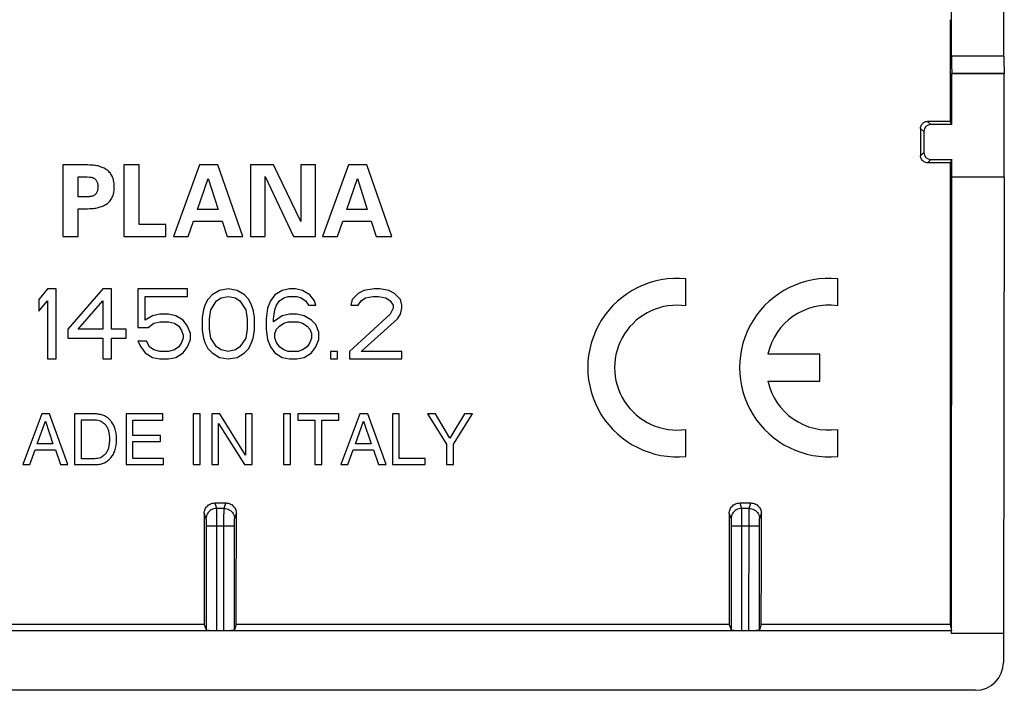
# Model space of a CAD drawing. Units: millimetres. Extents: x -22.4 to 22.4, y -22.2 to 22.2.
# Drawn here: x -5.7 to 22.4, y -22.2 to -3 of the extents above; entities that cross this region are included whole.
import ezdxf

# ---------------------------------------------------------------- set-up
doc = ezdxf.new("R2010")
doc.units = ezdxf.units.MM
doc.header["$LTSCALE"] = 19.36
doc.layers.get('0').update_dxf_attribs({"linetype": 'CONTINUOUS'})
doc.layers.add('DRAFT', color=7, linetype='CONTINUOUS')
doc.layers.add('RACCORDO', color=7, linetype='CONTINUOUS')

msp = doc.modelspace()

# ---------------------------------------------------------------- linework, layer by layer
at = {"color": 7, "linetype": 'CONTINUOUS'}
for p, q in [((22.39, -4.042), (22.39, 4.042)), ((20.895, -4.042), (20.895, -2.322)), ((20.9, -4.552), (20.899, -4.54)), ((22.4, -4.552), (20.9, -4.552)), ((20.9, -6), (20.9, -4.552)), ((22.4, -4.552), (22.397, -4.54)), ((22.4, -7.5), (22.4, -4.552)), ((20.854, -5.908), (20.208, -5.908)), ((20.9, -6), (20.3, -6)), ((20.9, -6), (20.854, -5.908)), ((20.1, -6.2), (20.1, -6.8)), ((20.3, -7), (20.9, -7)), ((20.9, -7), (20.854, -7.092)), ((20.9, -7.5), (20.9, -7)), ((-3.873, -7.15), (-4.5, -7.15)), ((-4.5, -7.15), (-4.5, -9.2)), ((-2.314, -7.15), (-2.754, -7.15)), ((-2.754, -7.15), (-2.754, -9.2)), ((-2.314, -8.859), (-2.314, -7.15)), ((-0.593, -7.15), (-1.334, -9.2)), ((-0.071, -7.15), (-0.593, -7.15)), ((0.642, -9.2), (-0.071, -7.15)), ((1.519, -7.15), (0.866, -7.15)), ((0.866, -7.15), (0.866, -9.2)), ((2.306, -8.775), (1.519, -7.15)), ((2.718, -7.15), (2.306, -7.15)), ((2.306, -7.15), (2.306, -8.775)), ((2.718, -9.2), (2.718, -7.15)), ((3.666, -7.15), (2.925, -9.2)), ((4.189, -7.15), (3.666, -7.15)), ((4.901, -9.2), (4.189, -7.15)), ((20.854, -7.092), (20.208, -7.092)), ((-4.06, -7.491), (-3.803, -7.491)), ((-4.06, -8.07), (-4.06, -7.491)), ((-0.647, -8.425), (-0.343, -7.542)), ((-0.343, -7.542), (-0.059, -8.425)), ((1.278, -7.484), (2.093, -9.2)), ((1.278, -9.2), (1.278, -7.484)), ((3.612, -8.425), (3.916, -7.542)), ((3.916, -7.542), (4.2, -8.425)), ((-3.803, -8.07), (-4.06, -8.07)), ((-3.737, -8.062), (-3.803, -8.07)), ((-4.06, -8.411), (-3.873, -8.411)), ((-4.06, -9.2), (-4.06, -8.411)), ((-0.059, -8.425), (-0.647, -8.425)), ((4.2, -8.425), (3.612, -8.425)), ((-1.555, -8.859), (-2.314, -8.859)), ((-1.555, -9.2), (-1.555, -8.859)), ((-0.914, -9.2), (-0.761, -8.766)), ((-0.761, -8.766), (0.052, -8.766)), ((0.052, -8.766), (0.199, -9.2)), ((3.345, -9.2), (3.499, -8.766)), ((3.499, -8.766), (4.311, -8.766)), ((4.311, -8.766), (4.458, -9.2)), ((-4.5, -9.2), (-4.06, -9.2)), ((-2.754, -9.2), (-1.555, -9.2)), ((-1.334, -9.2), (-0.914, -9.2)), ((0.199, -9.2), (0.642, -9.2)), ((0.866, -9.2), (1.278, -9.2)), ((2.093, -9.2), (2.718, -9.2)), ((2.925, -9.2), (3.345, -9.2)), ((4.458, -9.2), (4.901, -9.2)), ((13.305, -11.183), (13.305, -10.413)), ((17.64, -11.183), (17.64, -10.413)), ((-4.938, -10.7), (-5.188, -10.998)), ((-4.688, -10.7), (-4.938, -10.7)), ((-4.688, -12.7), (-4.688, -10.7)), ((-3.354, -10.7), (-4.354, -11.849)), ((-3.104, -10.7), (-3.354, -10.7)), ((-3.104, -11.849), (-3.104, -10.7)), ((-0.938, -10.7), (-2.354, -10.7)), ((-2.354, -10.7), (-2.354, -11.806)), ((-2.146, -10.913), (-0.938, -10.913)), ((-2.146, -11.594), (-2.146, -10.913)), ((-0.938, -10.913), (-0.938, -10.7)), ((-0.229, -10.87), (-0.354, -10.998)), ((-0.021, -10.743), (-0.229, -10.87)), ((-0.104, -11.04), (0.021, -10.955)), ((0.229, -10.7), (-0.021, -10.743)), ((0.021, -10.955), (0.229, -10.913)), ((0.479, -10.743), (0.229, -10.7)), ((0.229, -10.913), (0.438, -10.955)), ((0.438, -10.955), (0.562, -11.04)), ((0.688, -10.87), (0.479, -10.743)), ((0.812, -10.998), (0.688, -10.87)), ((1.562, -10.87), (1.438, -11.04)), ((1.771, -10.743), (1.562, -10.87)), ((1.688, -11.04), (1.812, -10.955)), ((1.979, -10.7), (1.771, -10.743)), ((1.812, -10.955), (1.938, -10.913)), ((1.938, -10.913), (2.188, -10.913)), ((2.146, -10.7), (1.979, -10.7)), ((2.354, -10.743), (2.146, -10.7)), ((2.188, -10.913), (2.312, -10.955)), ((2.312, -10.955), (2.438, -11.04)), ((2.562, -10.87), (2.354, -10.743)), ((2.688, -11.04), (2.562, -10.87)), ((3.938, -10.828), (3.771, -10.998)), ((4.104, -10.743), (3.938, -10.828)), ((4.021, -11.04), (4.146, -10.955)), ((4.396, -10.7), (4.104, -10.743)), ((4.146, -10.955), (4.354, -10.913)), ((4.354, -10.913), (4.521, -10.913)), ((4.562, -10.7), (4.396, -10.7)), ((4.521, -10.913), (4.729, -10.955)), ((4.812, -10.743), (4.562, -10.7)), ((4.729, -10.955), (4.854, -11.04)), ((4.979, -10.828), (4.812, -10.743)), ((5.146, -10.998), (4.979, -10.828)), ((-5.188, -10.998), (-5.188, -11.338)), ((-5.188, -11.338), (-4.938, -11.04)), ((-4.938, -11.04), (-4.938, -12.7)), ((-4.062, -11.849), (-3.354, -11.04)), ((-3.354, -11.04), (-3.354, -11.849)), ((-0.438, -11.168), (-0.479, -11.296)), ((-0.354, -10.998), (-0.438, -11.168)), ((-0.271, -11.296), (-0.104, -11.04)), ((0.562, -11.04), (0.729, -11.296)), ((0.896, -11.168), (0.812, -10.998)), ((0.938, -11.296), (0.896, -11.168)), ((1.438, -11.04), (1.354, -11.253)), ((1.562, -11.296), (1.604, -11.168)), ((1.604, -11.168), (1.688, -11.04)), ((2.438, -11.04), (2.521, -11.168)), ((2.521, -11.168), (2.729, -11.168)), ((2.729, -11.168), (2.688, -11.04)), ((3.771, -10.998), (3.729, -11.168)), ((3.729, -11.168), (3.938, -11.168)), ((3.938, -11.168), (4.021, -11.04)), ((4.854, -11.04), (4.938, -11.168)), ((4.938, -11.168), (4.938, -11.253)), ((5.188, -11.168), (5.146, -10.998)), ((5.188, -11.253), (5.188, -11.168)), ((-1.938, -11.466), (-2.146, -11.594)), ((-1.729, -11.423), (-1.938, -11.466)), ((-1.479, -11.423), (-1.729, -11.423)), ((-1.271, -11.466), (-1.479, -11.423)), ((-1.062, -11.594), (-1.271, -11.466)), ((-0.479, -11.296), (-0.521, -11.509)), ((-0.521, -11.509), (-0.521, -11.891)), ((-0.312, -11.551), (-0.271, -11.296)), ((0.729, -11.296), (0.771, -11.551)), ((0.979, -11.509), (0.938, -11.296)), ((0.979, -11.891), (0.979, -11.509)), ((1.354, -11.253), (1.312, -11.551)), ((1.521, -11.551), (1.562, -11.296)), ((1.771, -11.466), (1.521, -11.636)), ((1.979, -11.423), (1.771, -11.466)), ((2.188, -11.423), (1.979, -11.423)), ((2.396, -11.466), (2.188, -11.423)), ((2.604, -11.594), (2.396, -11.466)), ((4.854, -11.423), (3.688, -12.487)), ((4.938, -11.253), (4.854, -11.423)), ((5.062, -11.551), (5.146, -11.423)), ((5.146, -11.423), (5.188, -11.253)), ((-2.354, -11.806), (-2.062, -11.806)), ((-2.062, -11.806), (-1.896, -11.679)), ((-1.896, -11.679), (-1.729, -11.636)), ((-1.729, -11.636), (-1.479, -11.636)), ((-1.479, -11.636), (-1.312, -11.679)), ((-1.312, -11.679), (-1.188, -11.764)), ((-1.188, -11.764), (-1.104, -11.891)), ((-0.938, -11.764), (-1.062, -11.594)), ((-0.854, -11.977), (-0.938, -11.764)), ((-0.312, -11.849), (-0.312, -11.551)), ((0.771, -11.551), (0.771, -11.849)), ((1.312, -11.551), (1.312, -11.849)), ((1.521, -11.636), (1.521, -11.551)), ((1.604, -11.849), (1.688, -11.764)), ((1.688, -11.764), (1.812, -11.679)), ((1.812, -11.679), (1.938, -11.636)), ((1.938, -11.636), (2.229, -11.636)), ((2.229, -11.636), (2.354, -11.679)), ((2.354, -11.679), (2.479, -11.764)), ((2.479, -11.764), (2.562, -11.849)), ((2.729, -11.721), (2.604, -11.594)), ((2.812, -11.934), (2.729, -11.721)), ((4.021, -12.487), (5.062, -11.551)), ((-4.354, -11.849), (-4.354, -12.104)), ((-3.354, -11.849), (-4.062, -11.849)), ((-2.688, -11.849), (-3.104, -11.849)), ((-2.688, -12.104), (-2.688, -11.849)), ((-1.104, -11.891), (-1.062, -12.019)), ((-1.062, -12.019), (-1.062, -12.104)), ((-0.854, -12.147), (-0.854, -11.977)), ((-0.521, -11.891), (-0.479, -12.104)), ((-0.271, -12.104), (-0.312, -11.849)), ((0.771, -11.849), (0.729, -12.104)), ((0.938, -12.104), (0.979, -11.891)), ((1.312, -11.849), (1.354, -12.147)), ((1.562, -11.977), (1.604, -11.849)), ((1.562, -12.104), (1.562, -11.977)), ((2.562, -11.849), (2.604, -11.977)), ((2.604, -11.977), (2.604, -12.104)), ((2.812, -12.147), (2.812, -11.934)), ((-4.354, -12.104), (-3.354, -12.104)), ((-3.354, -12.104), (-3.354, -12.7)), ((-3.104, -12.104), (-2.688, -12.104)), ((-3.104, -12.7), (-3.104, -12.104)), ((-2.104, -12.189), (-2.354, -12.189)), ((-2.354, -12.189), (-2.271, -12.36)), ((-2.271, -12.36), (-2.146, -12.53)), ((-2.021, -12.36), (-2.104, -12.189)), ((-1.896, -12.445), (-2.021, -12.36)), ((-1.188, -12.36), (-1.312, -12.445)), ((-1.104, -12.232), (-1.188, -12.36)), ((-1.062, -12.104), (-1.104, -12.232)), ((-1.062, -12.53), (-0.938, -12.36)), ((-0.938, -12.36), (-0.854, -12.147)), ((-0.479, -12.104), (-0.438, -12.232)), ((-0.438, -12.232), (-0.354, -12.402)), ((-0.104, -12.36), (-0.271, -12.104)), ((0.021, -12.445), (-0.104, -12.36)), ((0.562, -12.36), (0.438, -12.445)), ((0.729, -12.104), (0.562, -12.36)), ((0.812, -12.402), (0.896, -12.232)), ((0.896, -12.232), (0.938, -12.104)), ((1.354, -12.147), (1.438, -12.36)), ((1.438, -12.36), (1.562, -12.53)), ((1.604, -12.232), (1.562, -12.104)), ((1.688, -12.36), (1.604, -12.232)), ((1.812, -12.445), (1.688, -12.36)), ((2.479, -12.36), (2.354, -12.445)), ((2.562, -12.232), (2.479, -12.36)), ((2.604, -12.104), (2.562, -12.232)), ((2.604, -12.53), (2.729, -12.36)), ((2.729, -12.36), (2.812, -12.147)), ((-2.146, -12.53), (-1.938, -12.657)), ((-1.938, -12.657), (-1.729, -12.7)), ((-1.729, -12.487), (-1.896, -12.445)), ((-1.479, -12.487), (-1.729, -12.487)), ((-1.312, -12.445), (-1.479, -12.487)), ((-1.479, -12.7), (-1.271, -12.657)), ((-1.271, -12.657), (-1.062, -12.53)), ((-0.354, -12.402), (-0.229, -12.53)), ((-0.229, -12.53), (-0.021, -12.657)), ((-0.021, -12.657), (0.229, -12.7)), ((0.229, -12.487), (0.021, -12.445)), ((0.438, -12.445), (0.229, -12.487)), ((0.229, -12.7), (0.479, -12.657)), ((0.479, -12.657), (0.688, -12.53)), ((0.688, -12.53), (0.812, -12.402)), ((1.562, -12.53), (1.771, -12.657)), ((1.771, -12.657), (1.979, -12.7)), ((1.938, -12.487), (1.812, -12.445)), ((2.229, -12.487), (1.938, -12.487)), ((2.188, -12.7), (2.396, -12.657)), ((2.354, -12.445), (2.229, -12.487)), ((2.396, -12.657), (2.604, -12.53)), ((3.354, -12.487), (3.146, -12.487)), ((3.146, -12.487), (3.146, -12.7)), ((3.354, -12.7), (3.354, -12.487)), ((3.688, -12.487), (3.688, -12.7)), ((5.188, -12.487), (4.021, -12.487)), ((5.188, -12.7), (5.188, -12.487)), ((17.13, -12.568), (15.642, -12.568)), ((17.13, -13.333), (17.13, -12.568)), ((-4.938, -12.7), (-4.688, -12.7)), ((-3.354, -12.7), (-3.104, -12.7)), ((-1.729, -12.7), (-1.479, -12.7)), ((1.979, -12.7), (2.188, -12.7)), ((3.146, -12.7), (3.354, -12.7)), ((3.688, -12.7), (5.188, -12.7)), ((15.642, -13.333), (17.13, -13.333)), ((-5.098, -14.275), (-5.644, -15.725)), ((-4.876, -14.275), (-5.098, -14.275)), ((-4.351, -15.725), (-4.876, -14.275)), ((-3.568, -14.275), (-4.161, -14.275)), ((-4.161, -14.275), (-4.161, -15.725)), ((-1.637, -14.275), (-2.693, -14.275)), ((-2.693, -14.275), (-2.693, -15.725)), ((-1.637, -14.449), (-1.637, -14.275)), ((-0.579, -14.275), (-0.774, -14.275)), ((-0.774, -14.275), (-0.774, -15.725)), ((-0.579, -15.725), (-0.579, -14.275)), ((-0.011, -14.275), (-0.243, -14.275)), ((-0.243, -14.275), (-0.243, -15.725)), ((0.718, -15.453), (-0.011, -14.275)), ((0.908, -14.275), (0.718, -14.275)), ((0.718, -14.275), (0.718, -15.453)), ((0.908, -15.725), (0.908, -14.275)), ((2.002, -14.275), (1.806, -14.275)), ((1.806, -14.275), (1.806, -15.725)), ((2.002, -15.725), (2.002, -14.275)), ((3.39, -14.275), (2.212, -14.275)), ((2.212, -14.275), (2.212, -14.449)), ((3.39, -14.449), (3.39, -14.275)), ((3.992, -14.275), (3.446, -15.725)), ((4.214, -14.275), (3.992, -14.275)), ((4.739, -15.725), (4.214, -14.275)), ((5.115, -14.275), (4.919, -14.275)), ((4.919, -14.275), (4.919, -15.725)), ((5.115, -15.551), (5.115, -14.275)), ((6.145, -14.275), (5.916, -14.275)), ((5.916, -14.275), (6.464, -15.141)), ((6.561, -14.972), (6.145, -14.275)), ((6.977, -14.275), (6.561, -14.972)), ((6.659, -15.141), (7.207, -14.275)), ((7.207, -14.275), (6.977, -14.275)), ((-5.23, -15.129), (-4.995, -14.485)), ((-4.995, -14.485), (-4.779, -15.129)), ((-3.965, -14.443), (-3.579, -14.443)), ((-3.965, -15.557), (-3.965, -14.443)), ((-2.497, -14.449), (-1.637, -14.449)), ((-2.497, -14.893), (-2.497, -14.449)), ((-0.054, -14.547), (0.688, -15.725)), ((-0.054, -15.725), (-0.054, -14.547)), ((2.212, -14.449), (2.703, -14.449)), ((2.703, -14.449), (2.703, -15.725)), ((2.899, -14.449), (3.39, -14.449)), ((2.899, -15.725), (2.899, -14.449)), ((3.86, -15.129), (4.095, -14.485)), ((4.095, -14.485), (4.311, -15.129)), ((-1.704, -14.893), (-2.497, -14.893)), ((-1.704, -15.067), (-1.704, -14.893)), ((13.305, -15.487), (13.305, -14.717)), ((17.64, -15.487), (17.64, -14.717)), ((-4.779, -15.129), (-5.23, -15.129)), ((-2.497, -15.067), (-1.704, -15.067)), ((-2.497, -15.551), (-2.497, -15.067)), ((4.311, -15.129), (3.86, -15.129)), ((6.464, -15.141), (6.464, -15.725)), ((6.659, -15.725), (6.659, -15.141)), ((-5.442, -15.725), (-5.29, -15.303)), ((-5.29, -15.303), (-4.709, -15.303)), ((-4.709, -15.303), (-4.565, -15.725)), ((3.648, -15.725), (3.8, -15.303)), ((3.8, -15.303), (4.381, -15.303)), ((4.381, -15.303), (4.525, -15.725)), ((-5.644, -15.725), (-5.442, -15.725)), ((-4.565, -15.725), (-4.351, -15.725)), ((-4.161, -15.725), (-3.574, -15.725)), ((-3.579, -15.557), (-3.965, -15.557)), ((-2.693, -15.725), (-1.623, -15.725)), ((-1.623, -15.551), (-2.497, -15.551)), ((-1.623, -15.725), (-1.623, -15.551)), ((-0.774, -15.725), (-0.579, -15.725)), ((-0.243, -15.725), (-0.054, -15.725)), ((0.688, -15.725), (0.908, -15.725)), ((1.806, -15.725), (2.002, -15.725)), ((2.703, -15.725), (2.899, -15.725)), ((3.446, -15.725), (3.648, -15.725)), ((4.525, -15.725), (4.739, -15.725)), ((4.919, -15.725), (5.85, -15.725)), ((5.85, -15.551), (5.115, -15.551)), ((5.85, -15.725), (5.85, -15.551)), ((6.464, -15.725), (6.659, -15.725))]:
    msp.add_line(p, q, dxfattribs=at)
at = {"color": 250, "linetype": 'CONTINUOUS'}
for p, q in [((22.39, -4.042), (20.895, -4.042)), ((22.397, -4.54), (20.899, -4.54)), ((20.1, -6.2), (20.008, -6.108)), ((20.3, -6), (20.208, -5.908)), ((20.1, -6.8), (20.008, -6.892)), ((20.3, -7), (20.208, -7.092))]:
    msp.add_line(p, q, dxfattribs=at)
at = {"color": 7, "linetype": 'CONTINUOUS'}
for points in [[(20.008, -6.108), (20.01, -6.082), (20.015, -6.056), (20.023, -6.032), (20.035, -6.008), (20.049, -5.987), (20.067, -5.967), (20.086, -5.95), (20.108, -5.935), (20.131, -5.923), (20.156, -5.915), (20.182, -5.91), (20.208, -5.908)], [(20.208, -7.092), (20.182, -7.09), (20.157, -7.085), (20.132, -7.076), (20.109, -7.065), (20.087, -7.05), (20.067, -7.033), (20.05, -7.014), (20.035, -6.992), (20.024, -6.968), (20.015, -6.944), (20.01, -6.918), (20.008, -6.892)], [(-3.798, -7.153), (-3.835, -7.151), (-3.873, -7.15)], [(-3.029, -7.78), (-3.03, -7.744), (-3.032, -7.708), (-3.035, -7.673), (-3.04, -7.639), (-3.046, -7.605), (-3.054, -7.572), (-3.064, -7.539), (-3.076, -7.508), (-3.089, -7.477), (-3.105, -7.448), (-3.122, -7.42), (-3.14, -7.393), (-3.161, -7.367), (-3.184, -7.343), (-3.207, -7.321), (-3.233, -7.301), (-3.26, -7.282), (-3.288, -7.265), (-3.317, -7.25), (-3.347, -7.237), (-3.377, -7.224), (-3.407, -7.213), (-3.438, -7.202), (-3.469, -7.193), (-3.5, -7.184), (-3.531, -7.177), (-3.562, -7.171), (-3.594, -7.166), (-3.627, -7.163), (-3.66, -7.161), (-3.693, -7.158), (-3.727, -7.156), (-3.798, -7.153)], [(-3.803, -7.491), (-3.737, -7.499), (-3.724, -7.501), (-3.71, -7.503), (-3.697, -7.505), (-3.684, -7.507), (-3.671, -7.51), (-3.658, -7.512), (-3.646, -7.516), (-3.633, -7.52), (-3.621, -7.525), (-3.609, -7.531), (-3.598, -7.539), (-3.587, -7.548), (-3.577, -7.557), (-3.567, -7.568), (-3.557, -7.579), (-3.548, -7.591), (-3.54, -7.604), (-3.532, -7.618), (-3.524, -7.632), (-3.518, -7.648), (-3.512, -7.664), (-3.508, -7.681), (-3.504, -7.698), (-3.502, -7.715), (-3.5, -7.732), (-3.498, -7.748), (-3.498, -7.764), (-3.498, -7.796)], [(-3.498, -7.796), (-3.498, -7.813), (-3.5, -7.829), (-3.502, -7.846), (-3.504, -7.863), (-3.508, -7.88), (-3.512, -7.896), (-3.518, -7.913), (-3.524, -7.928), (-3.532, -7.943), (-3.54, -7.957), (-3.548, -7.97), (-3.558, -7.982), (-3.567, -7.993), (-3.577, -8.003), (-3.587, -8.013), (-3.598, -8.022), (-3.609, -8.029), (-3.621, -8.035), (-3.633, -8.04), (-3.646, -8.045), (-3.658, -8.048), (-3.671, -8.051), (-3.684, -8.054), (-3.697, -8.056), (-3.71, -8.058), (-3.724, -8.06), (-3.737, -8.062)], [(-3.723, -8.404), (-3.688, -8.402), (-3.653, -8.399), (-3.619, -8.397), (-3.586, -8.393), (-3.553, -8.388), (-3.521, -8.382), (-3.489, -8.374), (-3.458, -8.365), (-3.427, -8.355), (-3.396, -8.344), (-3.366, -8.332), (-3.337, -8.319), (-3.307, -8.305), (-3.279, -8.29), (-3.252, -8.273), (-3.225, -8.254), (-3.2, -8.233), (-3.177, -8.21), (-3.155, -8.186), (-3.135, -8.161), (-3.117, -8.134), (-3.101, -8.106), (-3.086, -8.077), (-3.074, -8.047), (-3.062, -8.016), (-3.053, -7.984), (-3.045, -7.952), (-3.039, -7.919), (-3.035, -7.885), (-3.032, -7.851), (-3.03, -7.816), (-3.029, -7.78)], [(-3.873, -8.411), (-3.834, -8.409), (-3.796, -8.408), (-3.723, -8.404)], [(-2.964, -15), (-2.964, -14.965), (-2.965, -14.93), (-2.967, -14.894), (-2.971, -14.857), (-2.976, -14.82), (-2.982, -14.784), (-2.991, -14.747), (-3.001, -14.712), (-3.013, -14.677), (-3.025, -14.644), (-3.038, -14.612), (-3.053, -14.582), (-3.068, -14.554), (-3.085, -14.527), (-3.103, -14.502), (-3.121, -14.478), (-3.141, -14.456), (-3.162, -14.435), (-3.183, -14.415), (-3.205, -14.396), (-3.228, -14.379), (-3.252, -14.362), (-3.277, -14.347), (-3.304, -14.333), (-3.331, -14.321), (-3.36, -14.31), (-3.389, -14.301), (-3.418, -14.293), (-3.448, -14.286), (-3.478, -14.281), (-3.508, -14.278), (-3.538, -14.276), (-3.568, -14.275)], [(-3.579, -14.443), (-3.536, -14.447), (-3.496, -14.453), (-3.459, -14.463), (-3.425, -14.475), (-3.394, -14.491), (-3.366, -14.507), (-3.341, -14.525), (-3.318, -14.545), (-3.297, -14.565), (-3.279, -14.586), (-3.262, -14.608), (-3.248, -14.631), (-3.235, -14.654), (-3.224, -14.677), (-3.214, -14.7), (-3.205, -14.724), (-3.198, -14.749), (-3.191, -14.773), (-3.185, -14.798), (-3.18, -14.823), (-3.176, -14.848), (-3.173, -14.873), (-3.17, -14.899), (-3.168, -14.924), (-3.166, -14.949), (-3.166, -14.975), (-3.166, -15)], [(-3.166, -15), (-3.166, -15.025), (-3.166, -15.051), (-3.168, -15.076), (-3.17, -15.101), (-3.173, -15.127), (-3.176, -15.152), (-3.18, -15.177), (-3.185, -15.202), (-3.191, -15.227), (-3.198, -15.251), (-3.205, -15.276), (-3.214, -15.3), (-3.224, -15.323), (-3.235, -15.346), (-3.248, -15.369), (-3.262, -15.392), (-3.279, -15.414), (-3.297, -15.435), (-3.318, -15.455), (-3.341, -15.475), (-3.366, -15.493), (-3.394, -15.509), (-3.425, -15.525), (-3.459, -15.537), (-3.496, -15.547), (-3.536, -15.553), (-3.579, -15.557)], [(-3.574, -15.725), (-3.544, -15.725), (-3.514, -15.723), (-3.484, -15.719), (-3.454, -15.715), (-3.424, -15.709), (-3.394, -15.701), (-3.365, -15.692), (-3.336, -15.681), (-3.308, -15.669), (-3.282, -15.655), (-3.256, -15.64), (-3.232, -15.624), (-3.208, -15.607), (-3.186, -15.588), (-3.165, -15.568), (-3.144, -15.547), (-3.124, -15.525), (-3.105, -15.501), (-3.087, -15.476), (-3.07, -15.449), (-3.054, -15.421), (-3.04, -15.391), (-3.026, -15.359), (-3.014, -15.325), (-3.002, -15.291), (-2.992, -15.255), (-2.983, -15.218), (-2.976, -15.181), (-2.971, -15.144), (-2.967, -15.107), (-2.965, -15.071), (-2.964, -15.035), (-2.964, -15)]]:
    msp.add_lwpolyline(points, dxfattribs=at)
for centre, radius, start, end in [((13.05, -12.95), 2.55, 84.2608, 275.7392), ((17.385, -12.95), 2.55, 84.2608, 275.7392), ((13.05, -12.95), 1.785, 81.7868, 278.2132), ((17.385, -12.95), 1.785, 81.7868, 167.6264), ((17.385, -12.95), 1.785, 192.3736, 278.2132)]:
    msp.add_arc(centre, radius, start, end, dxfattribs=at)
for centre, major_axis, ratio, start_param, end_param in [((25.202, 0), (0, 498.3), 0.008727, -4.706368, -4.700532), ((20.899, -4.042), (0, 0.5), 0.008727, -4.712389, -3.228859), ((22.398, -4.042), (0, 0.5), 0.017455, -4.712389, -3.228859), ((28.705, 0), (0, 498.3), 0.017455, -4.700131, -4.698558), ((20.3, -6.2), (-0.141, 0.141), 0.999695, -0.785246, 0.785246), ((20.3, -6.8), (-0.141, -0.141), 0.999695, -0.785246, 0.785246), ((25.202, 0), (0, 498.3), 0.008727, -4.698157, -4.671651)]:
    msp.add_ellipse(centre, major_axis=major_axis, ratio=ratio, start_param=start_param, end_param=end_param, dxfattribs=at)
at = {"layer": 'DRAFT', "color": 7, "linetype": 'CONTINUOUS'}
for p, q in [((20.888, -20.55), (20.9, -7.5)), ((22.4, -7.5), (20.9, -7.5)), ((22.4, -7.5), (22.376, -20.55)), ((20.888, -20.478), (-20.888, -20.478)), ((-0.457, -20.294), (-14.543, -20.294)), ((14.543, -20.294), (0.457, -20.294)), ((20.857, -20.294), (15.457, -20.294)), ((20.857, -20.294), (20.888, -20.478)), ((22.376, -20.55), (20.888, -20.55))]:
    msp.add_line(p, q, dxfattribs=at)
at = {"layer": 'RACCORDO', "color": 7, "linetype": 'CONTINUOUS'}
for p, q in [((-0.16, -16.821), (0.16, -16.821)), ((14.84, -16.821), (15.16, -16.821)), ((-0.457, -20.294), (-0.405, -20.451)), ((-0.105, -20.466), (0.105, -20.466)), ((0.457, -20.294), (0.405, -20.451)), ((14.543, -20.294), (14.595, -20.451)), ((14.895, -20.466), (15.105, -20.466)), ((15.457, -20.294), (15.405, -20.451)), ((22.376, -20.55), (22.376, -21.378)), ((21.577, -22.178), (-21.577, -22.178))]:
    msp.add_line(p, q, dxfattribs=at)
at = {"layer": 'RACCORDO', "color": 250, "linetype": 'CONTINUOUS'}
for p, q in [((-0.16, -16.821), (-0.108, -16.975)), ((0.108, -16.975), (0.16, -16.821)), ((14.84, -16.821), (14.892, -16.975)), ((15.108, -16.975), (15.16, -16.821)), ((-0.459, -17.122), (-0.408, -17.275)), ((0.108, -16.975), (-0.108, -16.975)), ((-0.107, -17.006), (-0.107, -17.05)), ((-0.107, -17.05), (-0.106, -17.149)), ((-0.106, -17.149), (-0.105, -17.424)), ((0.408, -17.275), (0.459, -17.122)), ((14.541, -17.122), (14.592, -17.275)), ((15.108, -16.975), (14.892, -16.975)), ((14.893, -17.006), (14.893, -17.05)), ((14.893, -17.05), (14.894, -17.149)), ((14.894, -17.149), (14.895, -17.424)), ((15.106, -17.189), (15.107, -17.079)), ((15.408, -17.275), (15.459, -17.122)), ((-0.406, -17.316), (-0.406, -17.344)), ((-0.406, -17.344), (-0.406, -17.377)), ((-0.406, -17.377), (-0.405, -17.434)), ((-0.405, -17.434), (-0.405, -20.451)), ((-0.105, -17.424), (-0.105, -20.466)), ((0.105, -20.466), (0.106, -17.189)), ((0.405, -17.434), (0.406, -17.377)), ((0.405, -20.451), (0.405, -17.434)), ((0.406, -17.377), (0.406, -17.344)), ((14.594, -17.316), (14.594, -17.344)), ((14.594, -17.344), (14.594, -17.377)), ((14.594, -17.377), (14.595, -17.434)), ((14.595, -17.434), (14.595, -20.451)), ((14.895, -17.424), (14.895, -20.466)), ((15.105, -20.466), (15.106, -17.189)), ((15.405, -17.434), (15.406, -17.377)), ((15.405, -20.451), (15.405, -17.434)), ((15.406, -17.377), (15.406, -17.344)), ((-0.405, -17.474), (0.405, -17.474)), ((14.595, -17.474), (15.405, -17.474))]:
    msp.add_line(p, q, dxfattribs=at)
at = {"layer": 'RACCORDO', "color": 7, "linetype": 'CONTINUOUS'}
for points in [[(-0.459, -17.122), (-0.458, -17.09), (-0.453, -17.059), (-0.445, -17.029), (-0.433, -16.999), (-0.419, -16.971), (-0.402, -16.944), (-0.382, -16.92), (-0.36, -16.898), (-0.336, -16.878), (-0.31, -16.861), (-0.282, -16.847), (-0.252, -16.836), (-0.222, -16.828), (-0.191, -16.823), (-0.16, -16.821)], [(0.16, -16.821), (0.191, -16.823), (0.222, -16.828), (0.252, -16.836), (0.282, -16.847), (0.31, -16.861), (0.336, -16.878), (0.36, -16.898), (0.382, -16.92), (0.402, -16.944), (0.419, -16.971), (0.433, -16.999), (0.445, -17.029), (0.453, -17.059), (0.458, -17.09), (0.459, -17.122)], [(14.541, -17.122), (14.542, -17.09), (14.547, -17.059), (14.555, -17.029), (14.567, -16.999), (14.581, -16.971), (14.598, -16.944), (14.618, -16.92), (14.64, -16.898), (14.664, -16.878), (14.69, -16.861), (14.718, -16.847), (14.748, -16.836), (14.778, -16.828), (14.809, -16.823), (14.84, -16.821)], [(15.16, -16.821), (15.191, -16.823), (15.222, -16.828), (15.252, -16.836), (15.282, -16.847), (15.31, -16.861), (15.336, -16.878), (15.36, -16.898), (15.382, -16.92), (15.402, -16.944), (15.419, -16.971), (15.433, -16.999), (15.445, -17.029), (15.453, -17.059), (15.458, -17.09), (15.459, -17.122)]]:
    msp.add_lwpolyline(points, dxfattribs=at)
at = {"layer": 'RACCORDO', "color": 250, "linetype": 'CONTINUOUS'}
for points in [[(-0.108, -16.975), (-0.148, -16.978), (-0.186, -16.985), (-0.223, -16.998), (-0.258, -17.015), (-0.291, -17.037), (-0.321, -17.063), (-0.346, -17.092), (-0.368, -17.125), (-0.386, -17.16), (-0.398, -17.197), (-0.406, -17.236), (-0.408, -17.275)], [(-0.108, -16.975), (-0.108, -16.98), (-0.108, -16.991), (-0.107, -17.006)], [(0.106, -17.189), (0.107, -17.079), (0.107, -17.05)], [(0.107, -17.05), (0.107, -17.006), (0.108, -16.991), (0.108, -16.98), (0.108, -16.975)], [(0.108, -16.975), (0.148, -16.978), (0.186, -16.985), (0.223, -16.998), (0.258, -17.015), (0.291, -17.037), (0.321, -17.063), (0.346, -17.092), (0.368, -17.125), (0.386, -17.16), (0.398, -17.197), (0.406, -17.236), (0.408, -17.275)], [(14.892, -16.975), (14.852, -16.978), (14.814, -16.985), (14.777, -16.998), (14.742, -17.015), (14.709, -17.037), (14.679, -17.063), (14.654, -17.092), (14.632, -17.125), (14.614, -17.16), (14.602, -17.197), (14.594, -17.236), (14.592, -17.275)], [(14.892, -16.975), (14.892, -16.98), (14.892, -16.991), (14.893, -17.006)], [(15.107, -17.079), (15.107, -17.026), (15.107, -17.006), (15.108, -16.991), (15.108, -16.98), (15.108, -16.975)], [(15.108, -16.975), (15.148, -16.978), (15.186, -16.985), (15.223, -16.998), (15.258, -17.015), (15.291, -17.037), (15.321, -17.063), (15.346, -17.092), (15.368, -17.125), (15.386, -17.16), (15.398, -17.197), (15.406, -17.236), (15.408, -17.275)], [(-0.408, -17.275), (-0.408, -17.277), (-0.408, -17.281), (-0.407, -17.287), (-0.407, -17.295), (-0.407, -17.305), (-0.406, -17.316)], [(0.406, -17.344), (0.406, -17.316), (0.407, -17.305), (0.407, -17.295), (0.407, -17.287), (0.408, -17.281), (0.408, -17.277), (0.408, -17.275)], [(14.592, -17.275), (14.592, -17.277), (14.592, -17.281), (14.593, -17.287), (14.593, -17.295), (14.593, -17.305), (14.594, -17.316)], [(15.406, -17.344), (15.406, -17.316), (15.407, -17.305), (15.407, -17.295), (15.407, -17.287), (15.408, -17.281), (15.408, -17.277), (15.408, -17.275)]]:
    msp.add_lwpolyline(points, dxfattribs=at)
at = {"layer": 'RACCORDO', "color": 7, "linetype": 'CONTINUOUS'}
for centre, major_axis, ratio, start_param, end_param in [((8.233, 0), (0, 498.3), 0.017455, -4.678022, -4.671651), ((-8.233, 0), (0, 498.3), 0.017455, -1.611534, -1.605163), ((23.233, 0), (0, 498.3), 0.017455, -4.678022, -4.671651), ((6.767, 0), (0, 498.3), 0.017455, -1.611534, -1.605163), ((-0.105, -20.45), (0.3, 0), 0.052408, -3.124139, -1.570796), ((0.105, -20.45), (0.3, 0), 0.052408, -1.570796, -0.017453), ((14.895, -20.45), (0.3, 0), 0.052408, -3.124139, -1.570796), ((15.105, -20.45), (0.3, 0), 0.052408, -1.570796, -0.017453), ((21.576, -21.377), (0.253, -0.76), 0.998478, -0.32105, 1.248833)]:
    msp.add_ellipse(centre, major_axis=major_axis, ratio=ratio, start_param=start_param, end_param=end_param, dxfattribs=at)

doc.saveas('drawing.dxf')
